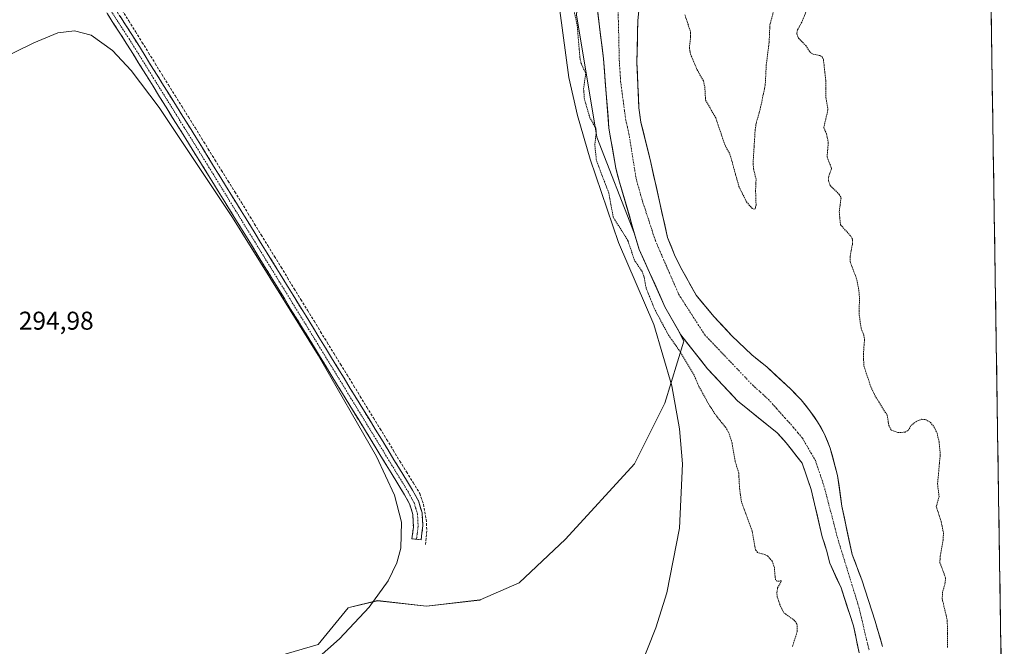
# Model space of a CAD drawing. Units: metres. Extents: x 604661 to 608129, y 4687577 to 4689942.
# Drawn here: x 607739 to 608123, y 4688116 to 4688360 of the extents above; entities that cross this region are included whole.
import ezdxf
from ezdxf.enums import TextEntityAlignment as Align

# ---------------------------------------------------------------- set-up
doc = ezdxf.new("R2010")
doc.units = ezdxf.units.M
doc.header["$MEASUREMENT"] = 0
for name, pattern in [('TRAZO_Y_PUNTO', [1, 0.5, -0.25, 0, -0.25]), ('TRAZOS', [0.75, 0.5, -0.25]), ('TRAZOSX2', [1.5, 1, -0.5])]:
    doc.linetypes.add(name, pattern=pattern)
for name, color, linetype, lineweight in [('Arbolado forestal CxS', 92, 'Continuous', 0), ('Camino', 19, 'TRAZOSX2', 0), ('Camino Cxs', 19, 'Continuous', 0), ('Camino eje', 19, 'TRAZO_Y_PUNTO', 0), ('Corriente artificial lineal', 5, 'TRAZOSX2', 13), ('Corriente natural Cxs', 5, 'Continuous', 13), ('Corriente natural eje', 5, 'TRAZO_Y_PUNTO', 0), ('Corriente natural superficial', 5, 'Continuous', 13), ('Cultivos herbáceos CxS', 92, 'Continuous', 0), ('Curva de nivel auxiliar', 36, 'TRAZOS', 0), ('Curva de nivel normal', 36, 'Continuous', 0), ('Municipio CxS', 142, 'Continuous', 0), ('Rótulo de punto de cota en terreno', 19, 'Continuous', 0), ('Suelo desnudo CxS', 43, 'Continuous', 0)]:
    doc.layers.add(name, color=color, linetype=linetype, lineweight=lineweight)
doc.styles.add('Arial', font='txt', dxfattribs={"height": 0.2})

# ---------------------------------------------------------------- blocks, each defined once
blk = doc.blocks.new('*U150')
at = {"layer": 'Cultivos herbáceos CxS', "color": 92, "linetype": 'Continuous', "lineweight": 0}
blk.add_polyline3d([(607956.0001, 4688362.1133, 292.5141), (607964.0009, 4688314.4681, 292.0788), (607978.7024, 4688276.879, 291.7665), (607980.5101, 4688270.7601, 291.9209), (607985.0544, 4688260.6379, 291.9429), (607989.5562, 4688250.6102, 291.9699), (607990.4901, 4688248.5301, 291.8979), (607995.3457, 4688239.9172, 291.7423), (607997.9013, 4688235.1969, 291.724), (607990.4473, 4688210.9729, 295.9084), (607978.6895, 4688187.4573, 295.9152), (607951.7195, 4688158.0787, 296.6208), (607933.6809, 4688141.1503, 295.796), (607918.5879, 4688134.4547, 295.8199), (607918.4733, 4688134.4417, 295.8167), (607897.6801, 4688132.0741, 295.7832), (607878.5771, 4688134.1815, 295.5958), (607868.0919, 4688131.6005, 295.1117), (607867.2057, 4688131.3823, 295.0904), (607855.4597, 4688117.1383, 295.1043), (607799.3841, 4688100.7481, 295.1512)], dxfattribs=at)
blk = doc.blocks.new('*U159')
at = {"layer": 'Arbolado forestal CxS', "color": 92, "linetype": 'Continuous', "lineweight": 0}
for points in [[(607963.25, 4688372.19, 292.73), (607966.54, 4688344.99, 291.62), (607968.71, 4688318.05, 292.07), (607971.32, 4688302.48, 292.01), (607972.74, 4688297.06, 291.86), (607978.7, 4688276.88, 291.77), (607978.7, 4688276.88, 291.77), (607964, 4688314.47, 292.08), (607956, 4688362.11, 292.51)], [(608075.23, 4688116.4, 291.83), (608072.32, 4688126.2, 292.67), (608067.12, 4688142.27, 291.65), (608063.35, 4688152.15, 291.65), (608059.34, 4688170.98, 291.76), (608057.71, 4688182.86, 292.09), (608054.87, 4688193.52, 291.86), (608052.6, 4688198.93, 291.74), (608049.89, 4688203.82, 291.72), (608046.93, 4688208.1, 291.72), (608043.46, 4688212.38, 291.49), (608039.46, 4688216.49, 291.33), (608030.1, 4688225.12, 291.34), (608024.3, 4688229.82, 291.29), (608016.49, 4688237.26, 291.49), (608009.46, 4688244.79, 292.11), (608002.6, 4688253.09, 291.72), (607996.58, 4688263.9, 291.77), (607994.22, 4688268.71, 291.88), (607991.5, 4688275.49, 292.05), (607985, 4688304.65, 291.93), (607981.1, 4688320.38, 291.87), (607980.37, 4688325.89, 292.03), (607979.56, 4688343.54, 292.74), (607979.96, 4688359.9, 292.31), (607981.08, 4688371.63, 291.96)], [(608113.81, 4688600.49, 292.26), (608122.6, 4688030.62, 291.18)]]:
    blk.add_polyline3d(points, dxfattribs=at)
blk = doc.blocks.new('*U163')
at = {"layer": 'Suelo desnudo CxS', "color": 43, "linetype": 'Continuous', "lineweight": 0}
for points in [[(607963.25, 4688372.19, 292.73), (607966.54, 4688344.99, 291.62), (607968.71, 4688318.05, 292.07), (607971.32, 4688302.48, 292.01), (607972.74, 4688297.06, 291.86), (607978.7, 4688276.88, 291.77)], [(607981.08, 4688371.63, 291.96), (607979.96, 4688359.9, 292.31), (607979.56, 4688343.54, 292.74), (607980.37, 4688325.89, 292.03), (607981.1, 4688320.38, 291.87), (607985, 4688304.65, 291.93), (607991.5, 4688275.49, 292.05), (607994.22, 4688268.71, 291.88), (607996.58, 4688263.9, 291.77), (608002.6, 4688253.09, 291.72), (608009.46, 4688244.79, 292.11), (608016.49, 4688237.26, 291.49), (608024.3, 4688229.82, 291.29), (608030.1, 4688225.12, 291.34), (608039.46, 4688216.49, 291.33), (608043.46, 4688212.38, 291.49), (608046.93, 4688208.1, 291.72), (608049.89, 4688203.82, 291.72), (608052.6, 4688198.93, 291.74), (608054.87, 4688193.52, 291.86), (608057.71, 4688182.86, 292.09), (608059.34, 4688170.98, 291.76), (608063.35, 4688152.15, 291.65), (608067.12, 4688142.27, 291.65), (608072.32, 4688126.2, 292.67), (608075.23, 4688116.4, 291.83)]]:
    blk.add_polyline3d(points, dxfattribs=at)
blk = doc.blocks.new('*U167')
at = {"layer": 'Arbolado forestal CxS', "color": 92, "linetype": 'Continuous', "lineweight": 0}
for points in [[(607963.25, 4688372.19, 292.73), (607966.54, 4688344.99, 291.62), (607968.71, 4688318.05, 292.07), (607971.32, 4688302.48, 292.01), (607972.74, 4688297.06, 291.86), (607978.7, 4688276.88, 291.77)], [(607981.08, 4688371.63, 291.96), (607979.96, 4688359.9, 292.31), (607979.56, 4688343.54, 292.74), (607980.37, 4688325.89, 292.03), (607981.1, 4688320.38, 291.87), (607985, 4688304.65, 291.93), (607991.5, 4688275.49, 292.05), (607994.22, 4688268.71, 291.88), (607996.58, 4688263.9, 291.77), (608002.6, 4688253.09, 291.72), (608009.46, 4688244.79, 292.11), (608016.49, 4688237.26, 291.49), (608024.3, 4688229.82, 291.29), (608030.1, 4688225.12, 291.34), (608039.46, 4688216.49, 291.33), (608043.46, 4688212.38, 291.49), (608046.93, 4688208.1, 291.72), (608049.89, 4688203.82, 291.72), (608052.6, 4688198.93, 291.74), (608054.87, 4688193.52, 291.86), (608057.71, 4688182.86, 292.09), (608059.34, 4688170.98, 291.76), (608063.35, 4688152.15, 291.65), (608067.12, 4688142.27, 291.65), (608072.32, 4688126.2, 292.67), (608075.23, 4688116.4, 291.83)]]:
    blk.add_polyline3d(points, dxfattribs=at)
blk = doc.blocks.new('*U170')
at = {"layer": 'Curva de nivel auxiliar', "color": 36, "linetype": 'TRAZOS', "lineweight": 0}
for points in [[(608040.15, 4688116.36, 292.5), (608042.02, 4688122.35, 292.5), (608041.88, 4688125.19, 292.5), (608040.87, 4688126.5, 292.5), (608036.94, 4688129.38, 292.5), (608035.53, 4688131.79, 292.5), (608034.23, 4688135.55, 292.5), (608034.05, 4688137.34, 292.5), (608034.37, 4688139.13, 292.5), (608035.83, 4688141.86, 292.5), (608034.18, 4688141.79, 292.5), (608033.51, 4688142.28, 292.5), (608033.08, 4688147.07, 292.5), (608032.25, 4688149.5, 292.5), (608030.3, 4688151.79, 292.5), (608026.54, 4688152.91, 292.5), (608025.75, 4688153.97, 292.5), (608024.45, 4688161.24, 292.5), (608020.26, 4688172.71, 292.5), (608019.58, 4688177.44, 292.5), (608019.2, 4688183.92, 292.5), (608017.77, 4688188.56, 292.5), (608016.61, 4688195.62, 292.5), (608015.44, 4688199.28, 292.5), (608014.17, 4688201.52, 292.5), (608010.81, 4688205.65, 292.5), (608007.95, 4688209.89, 292.5), (608003.63, 4688217.67, 292.5), (608001.83, 4688221.92, 292.5), (607996.4, 4688231.05, 292.5), (607991.88, 4688237.52, 292.5), (607986.5, 4688247.49, 292.5), (607983.21, 4688255.68, 292.5), (607982.33, 4688260.42, 292.5), (607981.66, 4688262.19, 292.5), (607978.62, 4688266.62, 292.5), (607976.07, 4688274.28, 292.5), (607970.38, 4688283.34, 292.5), (607968.64, 4688292.78, 292.5), (607963.83, 4688305.41, 292.5), (607963.18, 4688311.51, 292.5), (607963.74, 4688316.45, 292.5), (607963.62, 4688318.03, 292.5), (607961.27, 4688322.05, 292.5), (607959.13, 4688329.35, 292.5), (607958.83, 4688333.34, 292.5), (607959.65, 4688339.32, 292.5), (607957.89, 4688343.17, 292.5), (607957.43, 4688344.95, 292.5), (607956.36, 4688357.83, 292.5), (607954.39, 4688367.2, 292.5)], [(607998.28, 4688362.06, 292.5), (608000.4, 4688355.67, 292.5), (608000.5, 4688353.5, 292.5), (608000.01, 4688349.27, 292.5), (608000.43, 4688346.89, 292.5), (608003.03, 4688340.76, 292.5), (608005.45, 4688336.39, 292.5), (608006, 4688334.12, 292.5), (608006.31, 4688328.94, 292.5), (608010.26, 4688321.98, 292.5), (608013.9, 4688311.32, 292.5), (608015.8, 4688307.88, 292.5), (608019.28, 4688295.35, 292.5), (608022.22, 4688289.38, 292.5), (608024.41, 4688286.8, 292.5), (608025.12, 4688286.47, 292.5), (608025.6, 4688286.61, 292.5), (608025.98, 4688287.99, 292.5), (608025.77, 4688293.55, 292.5), (608025.96, 4688298.17, 292.5), (608024.97, 4688302.23, 292.5), (608024.8, 4688304.21, 292.5), (608025.59, 4688317.15, 292.5), (608025.99, 4688319.83, 292.5), (608027.74, 4688326.17, 292.5), (608029.52, 4688334.7, 292.5), (608029.95, 4688342.67, 292.5), (608031.04, 4688351.38, 292.5), (608031.37, 4688358.2, 292.5), (608033.57, 4688366.67, 292.5)], [(608046.14, 4688365.15, 292.5), (608043.79, 4688359.24, 292.5), (608042.09, 4688356.25, 292.5), (608041.77, 4688354.77, 292.5), (608042.46, 4688353.02, 292.5), (608045.3, 4688350.16, 292.5), (608047.08, 4688347.52, 292.5), (608048.19, 4688346.8, 292.5), (608051.09, 4688346.19, 292.5), (608051.77, 4688345.64, 292.5), (608052.19, 4688344.7, 292.5), (608053.13, 4688336.39, 292.5), (608053.13, 4688329.94, 292.5), (608053.95, 4688325.1, 292.5), (608052.29, 4688318.24, 292.5), (608053.4, 4688315.8, 292.5), (608054.09, 4688312.39, 292.5), (608053.59, 4688306.84, 292.5), (608055.38, 4688302.31, 292.5), (608054.24, 4688299.23, 292.5), (608054.1, 4688297.63, 292.5), (608054.84, 4688295.71, 292.5), (608058.33, 4688292.25, 292.5), (608059.05, 4688290.84, 292.5), (608058.33, 4688285.44, 292.5), (608058.84, 4688280.4, 292.5), (608062.91, 4688275.95, 292.5), (608063.52, 4688274.72, 292.5), (608063.54, 4688273.18, 292.5), (608062.54, 4688268.08, 292.5), (608062.54, 4688266.11, 292.5), (608064.99, 4688259.75, 292.5), (608065.84, 4688255.91, 292.5), (608066.26, 4688252, 292.5), (608066.04, 4688246.05, 292.5), (608066.84, 4688240.16, 292.5), (608067.88, 4688237.62, 292.5), (608068.2, 4688235.77, 292.5), (608067.75, 4688230.2, 292.5), (608067.91, 4688225.59, 292.5), (608070.61, 4688217.45, 292.5), (608072.54, 4688213.41, 292.5), (608077.06, 4688206.28, 292.5), (608077.62, 4688202.36, 292.5), (608078.59, 4688200.54, 292.5), (608081.21, 4688199.59, 292.5), (608084.03, 4688199.72, 292.5), (608085.11, 4688200.42, 292.5), (608086.25, 4688202.3, 292.5), (608088.11, 4688203.81, 292.5), (608090.38, 4688204.74, 292.5), (608091.92, 4688204.69, 292.5), (608093.8, 4688203.62, 292.5), (608095.32, 4688201.65, 292.5), (608096.43, 4688199.3, 292.5), (608097.21, 4688195.97, 292.5), (608097.69, 4688191.22, 292.5), (608096.6, 4688179.63, 292.5), (608097.19, 4688174.77, 292.5), (608096.12, 4688170.83, 292.5), (608098.06, 4688164.84, 292.5), (608098.91, 4688160.46, 292.5), (608098.79, 4688157.77, 292.5), (608097.68, 4688151.63, 292.5), (608097.52, 4688149, 292.5), (608099.74, 4688143.06, 292.5), (608099.59, 4688141.25, 292.5), (608098.57, 4688137.51, 292.5), (608098.43, 4688134.92, 292.5), (608100.41, 4688126.47, 292.5), (608100.5, 4688115.86, 292.5)]]:
    blk.add_polyline3d(points, dxfattribs=at)

msp = doc.modelspace()

# ---------------------------------------------------------------- linework, layer by layer
at = {"layer": 'Arbolado forestal CxS', "color": 92, "linetype": 'Continuous', "lineweight": 0}
for points in [[(608112.78, 4688667.54, 296.44), (608111.18, 4688666.71, 296.43), (608099, 4688659.75, 296.49), (608080.01, 4688664.8, 296.19), (608047.94, 4688636.55, 296.56), (608007.91, 4688630.16, 296.38), (608003.09, 4688583, 296.12), (607991.45, 4688571.71, 296.07), (607991.92, 4688571.05, 296.1), (607980.16, 4688535.78, 296.11), (607961.06, 4688491.69, 296.02), (607974.32, 4688479.25, 292.24), (607964.38, 4688441.08, 292.91), (607959.62, 4688398.41, 292.15), (607956, 4688362.11, 292.51), (607964, 4688314.47, 292.08), (607978.7, 4688276.88, 291.77)], [(608113.81, 4688600.49, 292.26), (608122.6, 4688030.62, 291.18)], [(607799.38, 4688100.75, 295.15), (607855.46, 4688117.14, 295.1), (607867.21, 4688131.38, 295.09), (607868.09, 4688131.6, 295.11), (607878.58, 4688134.18, 295.6), (607897.68, 4688132.07, 295.78), (607918.47, 4688134.44, 295.82), (607918.59, 4688134.45, 295.82), (607933.68, 4688141.15, 295.8), (607951.72, 4688158.08, 296.62), (607978.69, 4688187.46, 295.92), (607990.45, 4688210.97, 295.91), (607997.9, 4688235.2, 291.72), (607995.35, 4688239.92, 291.74), (607996.68, 4688237.55, 291.73), (608007.11, 4688224.44, 292.16), (608018.74, 4688211.95, 291.65), (608034.16, 4688199.49, 291.52), (608037.72, 4688195.63, 291.59), (608043.89, 4688187.67, 291.69), (608047.41, 4688177.45, 292.04), (608051.76, 4688158.96, 291.51), (608053.43, 4688153.89, 291.52), (608054.68, 4688148.82, 291.45), (608059.05, 4688139.11, 291.71), (608063.89, 4688124.33, 291.48), (608066.12, 4688113.93, 291.7)], [(607995.35, 4688239.92, 291.74), (607997.9, 4688235.2, 291.72), (607990.45, 4688210.97, 295.91), (607978.69, 4688187.46, 295.92), (607951.72, 4688158.08, 296.62), (607933.68, 4688141.15, 295.8), (607918.59, 4688134.45, 295.82), (607918.47, 4688134.44, 295.82), (607897.68, 4688132.07, 295.78), (607878.58, 4688134.18, 295.6), (607868.09, 4688131.6, 295.11), (607867.21, 4688131.38, 295.09), (607855.46, 4688117.14, 295.1), (607799.38, 4688100.75, 295.15)], [(607995.35, 4688239.92, 291.74), (607996.68, 4688237.55, 291.73), (608007.11, 4688224.44, 292.16), (608018.74, 4688211.95, 291.65), (608034.16, 4688199.49, 291.52), (608037.72, 4688195.63, 291.59), (608043.89, 4688187.67, 291.69), (608047.41, 4688177.45, 292.04), (608051.76, 4688158.96, 291.51), (608053.43, 4688153.89, 291.52), (608054.68, 4688148.82, 291.45), (608059.05, 4688139.11, 291.71), (608063.89, 4688124.33, 291.48), (608066.12, 4688113.93, 291.7)]]:
    msp.add_polyline3d(points, dxfattribs=at)
at = {"layer": 'Camino', "color": 19, "linetype": 'TRAZOSX2', "lineweight": 0}
for points in [[(607893.76, 4688158.05), (607891.97, 4688158.28), (607892.56, 4688162.73), (607892.35, 4688167.69), (607891.19, 4688171.57), (607889.13, 4688175.35), (607852.63, 4688234.99), (607816.62, 4688293.48), (607781.05, 4688350.71), (607763.34, 4688378.07), (607747.73, 4688403.69), (607731.48, 4688430.93), (607680.94, 4688512.36), (607668.98, 4688531.94), (607662.56, 4688542.36), (607649.04, 4688564.29), (607632.52, 4688592.01), (607613.01, 4688623.82), (607593.7, 4688653.02), (607574.82, 4688685.57), (607553.32, 4688720.9), (607550.57, 4688725.09)], [(607774, 4688368.25), (607782.72, 4688354.82), (607807.89, 4688314.45), (607858.32, 4688232.61), (607892.25, 4688177.15), (607894.53, 4688172.97), (607895.94, 4688168.29), (607896.25, 4688163.29), (607895.55, 4688157.81), (607893.76, 4688158.05)]]:
    msp.add_lwpolyline(points, dxfattribs=at)
at = {"layer": 'Camino Cxs', "color": 19, "linetype": 'Continuous', "lineweight": 0}
msp.add_polyline3d([(607778.36, 4688361.54, 295.63), (607780.54, 4688358.18, 295.62), (607782.72, 4688354.82, 295.55), (607785.24, 4688350.78, 295.5), (607787.75, 4688346.75, 295.44), (607790.27, 4688342.71, 295.48), (607792.79, 4688338.67, 295.47), (607795.31, 4688334.64, 295.48), (607797.82, 4688330.6, 295.52), (607800.34, 4688326.56, 295.57), (607802.86, 4688322.52, 295.51), (607805.37, 4688318.49, 295.57), (607807.89, 4688314.45, 295.49), (607810.41, 4688310.36, 295.44), (607812.93, 4688306.27, 295.43), (607815.45, 4688302.17, 295.46), (607817.98, 4688298.08, 295.41), (607820.5, 4688293.99, 295.45), (607823.02, 4688289.9, 295.41), (607825.54, 4688285.81, 295.43), (607828.06, 4688281.71, 295.39), (607830.58, 4688277.62, 295.47), (607833.11, 4688273.53, 295.54), (607835.63, 4688269.44, 295.66), (607838.15, 4688265.35, 295.61), (607840.67, 4688261.25, 295.52), (607843.19, 4688257.16, 295.45), (607845.71, 4688253.07, 295.46), (607848.23, 4688248.98, 295.38), (607850.76, 4688244.89, 295.38), (607853.28, 4688240.79, 295.41), (607855.8, 4688236.7, 295.47), (607858.32, 4688232.61, 295.38), (607860.74, 4688228.65, 295.44), (607863.17, 4688224.69, 295.41), (607865.59, 4688220.73, 295.43), (607868.01, 4688216.76, 295.4), (607870.44, 4688212.8, 295.39), (607872.86, 4688208.84, 295.41), (607875.29, 4688204.88, 295.39), (607877.71, 4688200.92, 295.42), (607880.13, 4688196.96, 295.42), (607882.56, 4688193, 295.4), (607884.98, 4688189.03, 295.43), (607887.4, 4688185.07, 295.42), (607889.83, 4688181.11, 295.33), (607892.25, 4688177.15, 295.32), (607894.53, 4688172.97, 295.26), (607895.94, 4688168.29, 295.23), (607896.1, 4688165.79, 295.27), (607896.25, 4688163.29, 295.32), (607895.9, 4688160.55, 295.37), (607895.55, 4688157.81, 295.41), (607891.97, 4688158.28, 295.3), (607892.56, 4688162.73, 295.07), (607892.35, 4688167.69, 295.07), (607891.19, 4688171.57, 295.14), (607889.13, 4688175.35, 295.09), (607886.52, 4688179.61, 295.18), (607883.92, 4688183.87, 295.08), (607881.31, 4688188.13, 295.17), (607878.7, 4688192.39, 295.04), (607876.09, 4688196.65, 295.1), (607873.49, 4688200.91, 295.1), (607870.88, 4688205.17, 295.16), (607868.27, 4688209.43, 295.07), (607865.67, 4688213.69, 295.18), (607863.06, 4688217.95, 295.08), (607860.45, 4688222.21, 295.13), (607857.84, 4688226.47, 295.12), (607855.24, 4688230.73, 295.17), (607852.63, 4688234.99, 295.08), (607850.06, 4688239.17, 295.2), (607847.49, 4688243.35, 295.01), (607844.91, 4688247.52, 295.13), (607842.34, 4688251.7, 295.19), (607839.77, 4688255.88, 295.2), (607837.2, 4688260.06, 295.16), (607834.63, 4688264.24, 295.38), (607832.05, 4688268.41, 295.32), (607829.48, 4688272.59, 295.26), (607826.91, 4688276.77, 295.19), (607824.34, 4688280.95, 295.22), (607821.76, 4688285.12, 295.26), (607819.19, 4688289.3, 295.24), (607816.62, 4688293.48, 295.23), (607814.08, 4688297.57, 295.2), (607811.54, 4688301.66, 295.23), (607809, 4688305.74, 295.22), (607806.46, 4688309.83, 295.22), (607803.92, 4688313.92, 295.24), (607801.38, 4688318.01, 295.44), (607798.84, 4688322.1, 295.37), (607796.29, 4688326.18, 295.4), (607793.75, 4688330.27, 295.27), (607791.21, 4688334.36, 295.27), (607788.67, 4688338.45, 295.22), (607786.13, 4688342.53, 295.24), (607783.59, 4688346.62, 295.26), (607781.05, 4688350.71, 295.32), (607778.52, 4688354.62, 295.34), (607775.99, 4688358.53, 295.47), (607773.46, 4688362.44, 295.41)], dxfattribs=at)
at = {"layer": 'Camino eje', "color": 19, "linetype": 'TRAZO_Y_PUNTO', "lineweight": 0}
msp.add_lwpolyline([(607771.24, 4688369.2), (607777.53, 4688359.48), (607781.89, 4688352.77), (607791.32, 4688337.63), (607800.22, 4688323.32), (607803.36, 4688318.27), (607812.26, 4688303.97), (607824.3, 4688284.41), (607833.31, 4688269.79), (607846.47, 4688248.42), (607855.48, 4688233.8), (607873.73, 4688203.98), (607890.69, 4688176.25), (607892.86, 4688172.27), (607893.44, 4688170.33), (607894.15, 4688167.99), (607894.3, 4688165.49), (607894.41, 4688163.01), (607894.06, 4688160.27), (607893.76, 4688158.05)], dxfattribs=at)
at = {"layer": 'Corriente artificial lineal', "color": 5, "linetype": 'TRAZOSX2', "lineweight": 13}
msp.add_polyline3d([(607779.17, 4688363.93, 295.66), (607781.75, 4688359.78, 295.63), (607784.33, 4688355.62, 295.53), (607786.91, 4688351.47, 295.53), (607789.49, 4688347.31, 295.42), (607792.07, 4688343.16, 295.53), (607794.65, 4688339, 295.46), (607797.23, 4688334.85, 295.5), (607799.81, 4688330.69, 295.53), (607802.39, 4688326.53, 295.56), (607804.97, 4688322.38, 295.49), (607807.55, 4688318.22, 295.53), (607810.13, 4688314.07, 295.47), (607812.71, 4688309.91, 295.45), (607815.29, 4688305.76, 295.45), (607817.87, 4688301.6, 295.45), (607820.45, 4688297.45, 295.44), (607823.03, 4688293.29, 295.42), (607825.6, 4688289.1, 295.45), (607828.17, 4688284.91, 295.41), (607830.74, 4688280.72, 295.44), (607833.31, 4688276.53, 295.49), (607835.89, 4688272.33, 295.63), (607838.46, 4688268.14, 295.72), (607841.03, 4688263.95, 295.63), (607843.6, 4688259.76, 295.46), (607846.17, 4688255.57, 295.47), (607848.74, 4688251.38, 295.38), (607851.31, 4688247.19, 295.4), (607853.88, 4688243, 295.38), (607856.45, 4688238.81, 295.55), (607859.03, 4688234.62, 295.38), (607861.6, 4688230.42, 295.42), (607864.17, 4688226.23, 295.41), (607866.74, 4688222.04, 295.5), (607869.31, 4688217.85, 295.42), (607871.88, 4688213.66, 295.43), (607874.45, 4688209.47, 295.4), (607877.02, 4688205.28, 295.44), (607879.59, 4688201.09, 295.44), (607882.16, 4688196.9, 295.48), (607884.74, 4688192.7, 295.39), (607887.31, 4688188.51, 295.48), (607889.88, 4688184.32, 295.37), (607892.45, 4688180.13, 295.34), (607895.02, 4688175.94, 295.26), (607896.46, 4688171.7, 295.27), (607897.01, 4688168.77, 295.26), (607897.56, 4688165.83, 295.37), (607897.77, 4688161.36, 295.47), (607897.52, 4688158.51, 295.45), (607897.26, 4688155.66, 295.41)], dxfattribs=at)
at = {"layer": 'Corriente natural Cxs', "color": 5, "linetype": 'Continuous', "lineweight": 13}
for points in [[(608066.12, 4688113.93, 291.77), (608065.38, 4688117.4, 291.66), (608064.63, 4688120.86, 291.62), (608063.89, 4688124.33, 291.6), (608062.68, 4688128.03, 291.59), (608061.47, 4688131.72, 291.61), (608060.26, 4688135.42, 291.6), (608059.05, 4688139.11, 291.53), (608057.59, 4688142.35, 291.47), (608056.14, 4688145.58, 291.43), (608054.68, 4688148.82, 291.49), (608054.06, 4688151.36, 291.52), (608053.43, 4688153.89, 291.55), (608052.6, 4688156.43, 291.61), (608051.76, 4688158.96, 291.71), (608050.67, 4688163.58, 292.13), (608049.59, 4688168.21, 292.38), (608048.5, 4688172.83, 292.27), (608047.41, 4688177.45, 292.18), (608046.24, 4688180.86, 292.11), (608045.06, 4688184.26, 291.84), (608043.89, 4688187.67, 291.6), (608041.83, 4688190.32, 291.54), (608039.78, 4688192.98, 291.57), (608037.72, 4688195.63, 291.5), (608035.94, 4688197.56, 291.53), (608034.16, 4688199.49, 291.56), (608030.31, 4688202.61, 291.59), (608026.45, 4688205.72, 291.58), (608022.6, 4688208.84, 291.63), (608018.74, 4688211.95, 291.68), (608015.83, 4688215.07, 291.79), (608012.93, 4688218.2, 291.92), (608010.02, 4688221.32, 292.09), (608007.11, 4688224.44, 292), (608004.5, 4688227.72, 291.76), (608001.9, 4688231, 291.7), (607999.29, 4688234.27, 291.72), (607996.68, 4688237.55, 291.69), (607994.62, 4688241.21, 291.79), (607992.55, 4688244.87, 291.81), (607990.49, 4688248.53, 291.98), (607988.49, 4688252.98, 291.98), (607986.5, 4688257.42, 291.86), (607984.5, 4688261.87, 292.15), (607982.51, 4688266.31, 291.98), (607980.51, 4688270.76, 292.09), (607979.22, 4688275.14, 291.86), (607977.92, 4688279.53, 291.77), (607976.63, 4688283.91, 291.73), (607975.33, 4688288.29, 291.9), (607974.04, 4688292.68, 291.91), (607972.74, 4688297.06, 292.02), (607972.03, 4688299.77, 292.03), (607971.32, 4688302.48, 291.91), (607970.67, 4688306.37, 292.04), (607970.02, 4688310.27, 292.08), (607969.36, 4688314.16, 291.96), (607968.71, 4688318.05, 291.97), (607968.35, 4688322.54, 291.89), (607967.99, 4688327.03, 291.8), (607967.63, 4688331.52, 291.77), (607967.26, 4688336.01, 291.71), (607966.9, 4688340.5, 291.65), (607966.54, 4688344.99, 291.6), (607965.99, 4688349.52, 291.6), (607965.44, 4688354.06, 291.61), (607964.9, 4688358.59, 291.81), (607964.35, 4688363.12, 291.88)], [(607980.33, 4688363.81, 292.09), (607979.96, 4688359.9, 292.3), (607979.86, 4688355.81, 292.31), (607979.76, 4688351.72, 292.31), (607979.66, 4688347.63, 292.48), (607979.56, 4688343.54, 292.82), (607979.76, 4688339.13, 292.75), (607979.97, 4688334.72, 292.82), (607980.17, 4688330.3, 292.31), (607980.37, 4688325.89, 292.02), (607980.74, 4688323.14, 292.04), (607981.1, 4688320.38, 291.9), (607982.08, 4688316.45, 291.77), (607983.05, 4688312.52, 291.75), (607984.03, 4688308.58, 291.72), (607985, 4688304.65, 291.85), (607986.08, 4688299.79, 291.89), (607987.17, 4688294.93, 291.9), (607988.25, 4688290.07, 291.85), (607989.33, 4688285.21, 291.79), (607990.42, 4688280.35, 291.85), (607991.5, 4688275.49, 291.92), (607992.86, 4688272.1, 291.92), (607994.22, 4688268.71, 291.84), (607995.4, 4688266.31, 291.73), (607996.58, 4688263.9, 291.52), (607998.59, 4688260.3, 291.81), (608000.59, 4688256.69, 291.87), (608002.6, 4688253.09, 291.49), (608004.89, 4688250.32, 291.68), (608007.17, 4688247.56, 291.67), (608009.46, 4688244.79, 291.91), (608011.8, 4688242.28, 291.93), (608014.15, 4688239.77, 291.82), (608016.49, 4688237.26, 291.7), (608019.09, 4688234.78, 291.51), (608021.7, 4688232.3, 291.32), (608024.3, 4688229.82, 291.31), (608027.2, 4688227.47, 291.25), (608030.1, 4688225.12, 291.28), (608033.22, 4688222.24, 291.3), (608036.34, 4688219.37, 291.39), (608039.46, 4688216.49, 291.3), (608041.46, 4688214.44, 291.18), (608043.46, 4688212.38, 291.35), (608045.2, 4688210.24, 291.48), (608046.93, 4688208.1, 291.55), (608048.41, 4688205.96, 291.54), (608049.89, 4688203.82, 291.61), (608051.25, 4688201.38, 291.69), (608052.6, 4688198.93, 291.69), (608053.74, 4688196.23, 291.61), (608054.87, 4688193.52, 291.55), (608055.82, 4688189.97, 291.72), (608056.76, 4688186.41, 291.88), (608057.71, 4688182.86, 291.97), (608058.25, 4688178.9, 291.92), (608058.8, 4688174.94, 291.74), (608059.34, 4688170.98, 291.68), (608060.34, 4688166.27, 291.64), (608061.35, 4688161.57, 291.57), (608062.35, 4688156.86, 291.63), (608063.35, 4688152.15, 291.64), (608064.61, 4688148.86, 291.55), (608065.86, 4688145.56, 291.48), (608067.12, 4688142.27, 291.51), (608068.42, 4688138.25, 291.74), (608069.72, 4688134.24, 291.93), (608071.02, 4688130.22, 291.99), (608072.32, 4688126.2, 292.04), (608073.29, 4688122.93, 291.97), (608074.26, 4688119.67, 291.89), (608075.23, 4688116.4, 291.83)]]:
    msp.add_polyline3d(points, dxfattribs=at)
at = {"layer": 'Corriente natural eje', "color": 5, "linetype": 'TRAZO_Y_PUNTO', "lineweight": 0}
msp.add_polyline3d([(607972.26, 4688363.64, 291.94), (607972.36, 4688359.63, 291.92), (607972.46, 4688355.61, 291.81), (607972.55, 4688351.6, 291.74), (607972.65, 4688347.58, 291.81), (607972.75, 4688343.57, 291.92), (607973, 4688339.87, 291.85), (607973.24, 4688336.17, 291.92), (607973.74, 4688332.41, 292.01), (607974.24, 4688328.64, 291.79), (607974.74, 4688324.88, 291.74), (607975.24, 4688321.11, 291.78), (607975.86, 4688318.49, 291.81), (607976.48, 4688315.87, 291.79), (607977.18, 4688311.5, 291.89), (607977.88, 4688307.14, 291.97), (607978.57, 4688302.77, 291.91), (607979.27, 4688298.4, 291.88), (607980.42, 4688294.28, 291.81), (607981.57, 4688290.15, 291.74), (607982.87, 4688286.18, 291.71), (607984.17, 4688282.2, 291.73), (607985.47, 4688278.23, 291.77), (607986.77, 4688274.25, 291.73), (607988.59, 4688270.06, 291.75), (607990.41, 4688265.87, 291.74), (607992.24, 4688261.68, 291.79), (607994.06, 4688257.49, 291.85), (607995.88, 4688253.3, 291.87), (607998.41, 4688249.38, 291.79), (608000.93, 4688245.46, 291.7), (608003.46, 4688241.53, 291.53), (608005.98, 4688237.61, 291.37), (608009.08, 4688234.36, 291.43), (608012.17, 4688231.11, 291.71), (608015.27, 4688227.86, 291.99), (608018.36, 4688224.61, 292.04), (608021.46, 4688221.36, 291.75), (608024.55, 4688218.11, 291.71), (608027.63, 4688215.33, 291.65), (608030.71, 4688212.55, 291.63), (608033.98, 4688208.9, 291.57), (608037.25, 4688205.25, 291.53), (608040.52, 4688201.6, 291.26), (608042.26, 4688199.5, 291.19), (608043.99, 4688197.4, 291.24), (608045.68, 4688194.51, 291.3), (608047.36, 4688191.63, 291.39), (608049.05, 4688188.74, 291.46), (608050.16, 4688185.45, 291.58), (608051.28, 4688182.15, 291.65), (608052.39, 4688178.86, 291.75), (608053.49, 4688174.66, 291.61), (608054.59, 4688170.47, 291.71), (608055.68, 4688166.27, 291.69), (608056.78, 4688162.08, 291.58), (608057.88, 4688157.88, 291.47), (608059.23, 4688153.51, 291.5), (608060.58, 4688149.14, 291.43), (608061.94, 4688144.78, 291.36), (608063.29, 4688140.41, 291.39), (608064.64, 4688136.04, 291.68), (608065.99, 4688131.67, 291.73), (608066.99, 4688127.47, 291.43), (608067.98, 4688123.28, 291.55), (608068.98, 4688119.08, 291.52), (608069.97, 4688114.89, 291.57)], dxfattribs=at)
at = {"layer": 'Corriente natural superficial', "color": 5, "linetype": 'Continuous', "lineweight": 13}
for points in [[(608066.12, 4688113.93, 291.77), (608065.38, 4688117.4, 291.66), (608064.63, 4688120.86, 291.62), (608063.89, 4688124.33, 291.6), (608062.68, 4688128.03, 291.59), (608061.47, 4688131.72, 291.61), (608060.26, 4688135.42, 291.6), (608059.05, 4688139.11, 291.53), (608057.59, 4688142.35, 291.47), (608056.14, 4688145.58, 291.43), (608054.68, 4688148.82, 291.49), (608054.06, 4688151.36, 291.52), (608053.43, 4688153.89, 291.55), (608052.6, 4688156.43, 291.61), (608051.76, 4688158.96, 291.71), (608050.67, 4688163.58, 292.13), (608049.59, 4688168.21, 292.38), (608048.5, 4688172.83, 292.27), (608047.41, 4688177.45, 292.18), (608046.24, 4688180.86, 292.11), (608045.06, 4688184.26, 291.84), (608043.89, 4688187.67, 291.6), (608041.83, 4688190.32, 291.54), (608039.78, 4688192.98, 291.57), (608037.72, 4688195.63, 291.5), (608035.94, 4688197.56, 291.53), (608034.16, 4688199.49, 291.56), (608030.31, 4688202.61, 291.59), (608026.45, 4688205.72, 291.58), (608022.6, 4688208.84, 291.63), (608018.74, 4688211.95, 291.68), (608015.83, 4688215.07, 291.79), (608012.93, 4688218.2, 291.92), (608010.02, 4688221.32, 292.09), (608007.11, 4688224.44, 292), (608004.5, 4688227.72, 291.76), (608001.9, 4688231, 291.7), (607999.29, 4688234.27, 291.72), (607996.68, 4688237.55, 291.69), (607994.62, 4688241.21, 291.79), (607992.55, 4688244.87, 291.81), (607990.49, 4688248.53, 291.98), (607988.49, 4688252.98, 291.98), (607986.5, 4688257.42, 291.86), (607984.5, 4688261.87, 292.15), (607982.51, 4688266.31, 291.98), (607980.51, 4688270.76, 292.09), (607979.22, 4688275.14, 291.86), (607977.92, 4688279.53, 291.77), (607976.63, 4688283.91, 291.73), (607975.33, 4688288.29, 291.9), (607974.04, 4688292.68, 291.91), (607972.74, 4688297.06, 292.02), (607972.03, 4688299.77, 292.03), (607971.32, 4688302.48, 291.91), (607970.67, 4688306.37, 292.04), (607970.02, 4688310.27, 292.08), (607969.36, 4688314.16, 291.96), (607968.71, 4688318.05, 291.97), (607968.35, 4688322.54, 291.89), (607967.99, 4688327.03, 291.8), (607967.63, 4688331.52, 291.77), (607967.26, 4688336.01, 291.71), (607966.9, 4688340.5, 291.65), (607966.54, 4688344.99, 291.6), (607965.99, 4688349.52, 291.6), (607965.44, 4688354.06, 291.61), (607964.9, 4688358.59, 291.81), (607964.35, 4688363.12, 291.88)], [(607980.33, 4688363.81, 292.09), (607979.96, 4688359.9, 292.3), (607979.86, 4688355.81, 292.31), (607979.76, 4688351.72, 292.31), (607979.66, 4688347.63, 292.48), (607979.56, 4688343.54, 292.82), (607979.76, 4688339.13, 292.75), (607979.97, 4688334.72, 292.82), (607980.17, 4688330.3, 292.31), (607980.37, 4688325.89, 292.02), (607980.74, 4688323.14, 292.04), (607981.1, 4688320.38, 291.9), (607982.08, 4688316.45, 291.77), (607983.05, 4688312.52, 291.75), (607984.03, 4688308.58, 291.72), (607985, 4688304.65, 291.85), (607986.08, 4688299.79, 291.89), (607987.17, 4688294.93, 291.9), (607988.25, 4688290.07, 291.85), (607989.33, 4688285.21, 291.79), (607990.42, 4688280.35, 291.85), (607991.5, 4688275.49, 291.92), (607992.86, 4688272.1, 291.92), (607994.22, 4688268.71, 291.84), (607995.4, 4688266.31, 291.73), (607996.58, 4688263.9, 291.52), (607998.59, 4688260.3, 291.81), (608000.59, 4688256.69, 291.87), (608002.6, 4688253.09, 291.49), (608004.89, 4688250.32, 291.68), (608007.17, 4688247.56, 291.67), (608009.46, 4688244.79, 291.91), (608011.8, 4688242.28, 291.93), (608014.15, 4688239.77, 291.82), (608016.49, 4688237.26, 291.7), (608019.09, 4688234.78, 291.51), (608021.7, 4688232.3, 291.32), (608024.3, 4688229.82, 291.31), (608027.2, 4688227.47, 291.25), (608030.1, 4688225.12, 291.28), (608033.22, 4688222.24, 291.3), (608036.34, 4688219.37, 291.39), (608039.46, 4688216.49, 291.3), (608041.46, 4688214.44, 291.18), (608043.46, 4688212.38, 291.35), (608045.2, 4688210.24, 291.48), (608046.93, 4688208.1, 291.55), (608048.41, 4688205.96, 291.54), (608049.89, 4688203.82, 291.61), (608051.25, 4688201.38, 291.69), (608052.6, 4688198.93, 291.69), (608053.74, 4688196.23, 291.61), (608054.87, 4688193.52, 291.55), (608055.82, 4688189.97, 291.72), (608056.76, 4688186.41, 291.88), (608057.71, 4688182.86, 291.97), (608058.25, 4688178.9, 291.92), (608058.8, 4688174.94, 291.74), (608059.34, 4688170.98, 291.68), (608060.34, 4688166.27, 291.64), (608061.35, 4688161.57, 291.57), (608062.35, 4688156.86, 291.63), (608063.35, 4688152.15, 291.64), (608064.61, 4688148.86, 291.55), (608065.86, 4688145.56, 291.48), (608067.12, 4688142.27, 291.51), (608068.42, 4688138.25, 291.74), (608069.72, 4688134.24, 291.93), (608071.02, 4688130.22, 291.99), (608072.32, 4688126.2, 292.04), (608073.29, 4688122.93, 291.97), (608074.26, 4688119.67, 291.89), (608075.23, 4688116.4, 291.83)]]:
    msp.add_polyline3d(points, dxfattribs=at)
at = {"layer": 'Cultivos herbáceos CxS', "color": 92, "linetype": 'Continuous', "lineweight": 0}
for points in [[(608112.78, 4688667.54, 296.44), (608111.18, 4688666.71, 296.43), (608099, 4688659.75, 296.49), (608080.01, 4688664.8, 296.19), (608047.94, 4688636.55, 296.56), (608007.91, 4688630.16, 296.38), (608003.09, 4688583, 296.12), (607991.45, 4688571.71, 296.07), (607991.92, 4688571.05, 296.1), (607980.16, 4688535.78, 296.11), (607961.06, 4688491.69, 296.02), (607974.32, 4688479.25, 292.24), (607964.38, 4688441.08, 292.91), (607959.62, 4688398.41, 292.15), (607956, 4688362.11, 292.51), (607964, 4688314.47, 292.08), (607978.7, 4688276.88, 291.77)], [(607978.7, 4688276.88, 291.77), (607980.51, 4688270.76, 291.92), (607985.05, 4688260.64, 291.94), (607989.56, 4688250.61, 291.97), (607990.49, 4688248.53, 291.9), (607995.35, 4688239.92, 291.74)], [(607995.35, 4688239.92, 291.74), (607997.9, 4688235.2, 291.72), (607990.45, 4688210.97, 295.91), (607978.69, 4688187.46, 295.92), (607951.72, 4688158.08, 296.62), (607933.68, 4688141.15, 295.8), (607918.59, 4688134.45, 295.82), (607918.47, 4688134.44, 295.82), (607897.68, 4688132.07, 295.78), (607878.58, 4688134.18, 295.6), (607868.09, 4688131.6, 295.11), (607867.21, 4688131.38, 295.09), (607855.46, 4688117.14, 295.1), (607799.38, 4688100.75, 295.15)]]:
    msp.add_polyline3d(points, dxfattribs=at)
at = {"layer": 'Curva de nivel normal', "color": 36, "linetype": 'Continuous', "lineweight": 0}
for points in [[(607949.56, 4688363.78, 295), (607953.05, 4688337.72, 295), (607956.4, 4688322.89, 295), (607961.43, 4688305.95, 295), (607972.47, 4688273.48, 295), (607986.19, 4688241.68, 295), (607993.21, 4688217.82, 295), (607996.19, 4688201.04, 295), (607997.29, 4688187.39, 295), (607996.17, 4688162.37, 295), (607991.17, 4688137.28, 295), (607986.94, 4688123.65, 295), (607980.51, 4688107.26, 295)], [(607851.39, 4688108.27, 295), (607863.77, 4688119.31, 295), (607875.37, 4688131.66, 295), (607882.68, 4688141.86, 295), (607886.11, 4688148.93, 295), (607887.7, 4688154.56, 295), (607887.97, 4688164.73, 295), (607885.22, 4688175.28, 295), (607878.22, 4688190.32, 295), (607855.54, 4688229.68, 295), (607822.13, 4688283.28, 295), (607793.55, 4688326.07, 295), (607782.67, 4688340.51, 295), (607775.43, 4688348.27, 295), (607767.07, 4688354.14, 295), (607760.63, 4688355.88, 295), (607754.11, 4688355.08, 295), (607744.83, 4688351.18, 295), (607721.65, 4688339.95, 295)]]:
    msp.add_polyline3d(points, dxfattribs=at)
at = {"layer": 'Municipio CxS', "color": 142, "linetype": 'Continuous', "lineweight": 0}
msp.add_polyline3d([(608117.47, 4688363.12, 294.1), (608117.55, 4688358.12, 294.13), (608117.63, 4688353.12, 294.05), (608117.7, 4688348.13, 294.13), (608117.78, 4688343.13, 294.18), (608117.86, 4688338.14, 294.16), (608117.93, 4688333.14, 294.3), (608118.01, 4688328.14, 294.22), (608118.09, 4688323.15, 294), (608118.17, 4688318.15, 293.99), (608118.24, 4688313.16, 294.08), (608118.32, 4688308.16, 294.14), (608118.4, 4688303.16, 293.97), (608118.47, 4688298.17, 294.09), (608118.55, 4688293.17, 294.15), (608118.63, 4688288.18, 294.16), (608118.7, 4688283.18, 294.14), (608118.78, 4688278.18, 294.18), (608118.86, 4688273.19, 294), (608118.94, 4688268.19, 293.91), (608119.01, 4688263.2, 293.93), (608119.09, 4688258.2, 293.97), (608119.17, 4688253.2, 294.1), (608119.24, 4688248.21, 293.93), (608119.32, 4688243.21, 294.03), (608119.4, 4688238.22, 293.93), (608119.48, 4688233.22, 293.9), (608119.55, 4688228.22, 294.1), (608119.63, 4688223.23, 294.11), (608119.71, 4688218.23, 294.02), (608119.78, 4688213.23, 294.02), (608119.86, 4688208.24, 294.04), (608119.94, 4688203.24, 294.04), (608120.01, 4688198.25, 294.02), (608120.09, 4688193.25, 293.98), (608120.17, 4688188.25, 294.24), (608120.25, 4688183.26, 293.96), (608120.32, 4688178.26, 293.85), (608120.4, 4688173.27, 293.84), (608120.48, 4688168.27, 293.92), (608120.55, 4688163.27, 293.87), (608120.63, 4688158.28, 293.94), (608120.71, 4688153.28, 293.9), (608120.79, 4688148.29, 293.92), (608120.86, 4688143.29, 293.87), (608120.94, 4688138.29, 293.72), (608121.02, 4688133.3, 293.8), (608121.09, 4688128.3, 293.79), (608121.17, 4688123.31, 293.71), (608121.25, 4688118.31, 293.99), (608121.32, 4688113.31, 293.94)], dxfattribs=at)
at = {"layer": 'Suelo desnudo CxS', "color": 43, "linetype": 'Continuous', "lineweight": 0}
for points in [[(608066.12, 4688113.93, 291.7), (608063.89, 4688124.33, 291.48), (608059.05, 4688139.11, 291.71), (608054.68, 4688148.82, 291.45), (608053.43, 4688153.89, 291.52), (608051.76, 4688158.96, 291.51), (608047.41, 4688177.45, 292.04), (608043.89, 4688187.67, 291.69), (608037.72, 4688195.63, 291.59), (608034.16, 4688199.49, 291.52), (608018.74, 4688211.95, 291.65), (608007.11, 4688224.44, 292.16), (607996.68, 4688237.55, 291.73), (607995.35, 4688239.92, 291.74), (607990.49, 4688248.53, 291.9), (607989.56, 4688250.61, 291.97), (607985.05, 4688260.64, 291.94), (607980.51, 4688270.76, 291.92), (607978.7, 4688276.88, 291.77), (607972.74, 4688297.06, 291.86), (607971.32, 4688302.48, 292.01), (607968.71, 4688318.05, 292.07), (607966.54, 4688344.99, 291.62), (607963.25, 4688372.19, 292.73)], [(607981.08, 4688371.63, 291.96), (607979.96, 4688359.9, 292.31), (607979.56, 4688343.54, 292.74), (607980.37, 4688325.89, 292.03), (607981.1, 4688320.38, 291.87), (607985, 4688304.65, 291.93), (607991.5, 4688275.49, 292.05), (607994.22, 4688268.71, 291.88), (607996.58, 4688263.9, 291.77), (608002.6, 4688253.09, 291.72), (608009.46, 4688244.79, 292.11), (608016.49, 4688237.26, 291.49), (608024.3, 4688229.82, 291.29), (608030.1, 4688225.12, 291.34), (608039.46, 4688216.49, 291.33), (608043.46, 4688212.38, 291.49), (608046.93, 4688208.1, 291.72), (608049.89, 4688203.82, 291.72), (608052.6, 4688198.93, 291.74), (608054.87, 4688193.52, 291.86), (608057.71, 4688182.86, 292.09), (608059.34, 4688170.98, 291.76), (608063.35, 4688152.15, 291.65), (608067.12, 4688142.27, 291.65), (608072.32, 4688126.2, 292.67), (608075.23, 4688116.4, 291.83)], [(607978.7, 4688276.88, 291.77), (607980.51, 4688270.76, 291.92), (607985.05, 4688260.64, 291.94), (607989.56, 4688250.61, 291.97), (607990.49, 4688248.53, 291.9), (607995.35, 4688239.92, 291.74)], [(607995.35, 4688239.92, 291.74), (607996.68, 4688237.55, 291.73), (608007.11, 4688224.44, 292.16), (608018.74, 4688211.95, 291.65), (608034.16, 4688199.49, 291.52), (608037.72, 4688195.63, 291.59), (608043.89, 4688187.67, 291.69), (608047.41, 4688177.45, 292.04), (608051.76, 4688158.96, 291.51), (608053.43, 4688153.89, 291.52), (608054.68, 4688148.82, 291.45), (608059.05, 4688139.11, 291.71), (608063.89, 4688124.33, 291.48), (608066.12, 4688113.93, 291.7)]]:
    msp.add_polyline3d(points, dxfattribs=at)

# ---------------------------------------------------------------- block references
at = {"layer": 'Arbolado forestal CxS', "color": 92, "linetype": 'Continuous', "lineweight": 0}
for name in ['*U159', '*U167']:
    msp.add_blockref(name, (0, 0), dxfattribs=at)
at = {"layer": 'Cultivos herbáceos CxS', "color": 92, "linetype": 'Continuous', "lineweight": 0}
msp.add_blockref('*U150', (0, 0), dxfattribs=at)
at = {"layer": 'Curva de nivel auxiliar', "color": 36, "linetype": 'TRAZOS', "lineweight": 0}
msp.add_blockref('*U170', (0, 0), dxfattribs=at)
at = {"layer": 'Suelo desnudo CxS', "color": 43, "linetype": 'Continuous', "lineweight": 0}
msp.add_blockref('*U163', (0, 0), dxfattribs=at)

# ---------------------------------------------------------------- texts
at = {"layer": 'Rótulo de punto de cota en terreno', "color": 19, "linetype": 'Continuous', "lineweight": 0, "style": 'Arial'}
msp.add_text('294,98', height=7, dxfattribs=at).set_placement((607738.95, 4688237.43), align=Align.BOTTOM_LEFT)

doc.saveas('drawing.dxf')
